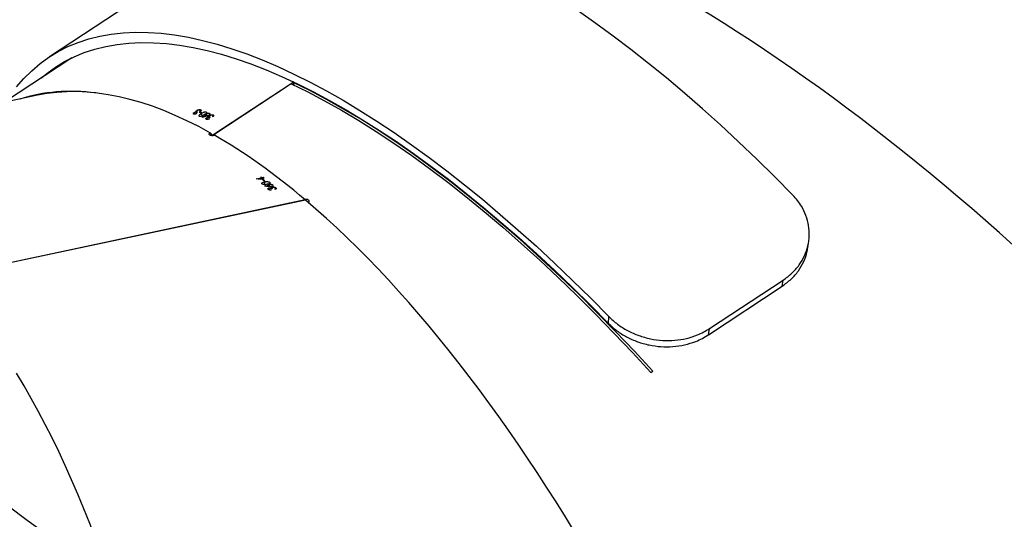
# Model space of a CAD drawing. Units: millimetres. Extents: x -6982 to 355402, y -3372 to 12280.
# Drawn here: x -2149 to -1736, y 5248 to 5457 of the extents above; entities that cross this region are included whole.
import ezdxf

# ---------------------------------------------------------------- set-up
doc = ezdxf.new("R2010")
doc.units = ezdxf.units.MM
doc.layers.add('Opvangzone', color=7, linetype='Continuous', true_color=0x00a19a)
doc.layers.add('Toestel 2D', color=7, linetype='Continuous', lineweight=20)

# ---------------------------------------------------------------- blocks, each defined once
blk = doc.blocks.new('3231_')
at = {"color": 7, "linetype": 'Continuous', "lineweight": 25}
for p, q in [((2223.816, 769.032), (2223.736, 768.979)), ((2221.397, 767.447), (2218.308, 765.412)), ((2221.397, 767.447), (2221.356, 767.19)), ((2221.356, 767.19), (2218.266, 765.155)), ((2225.599, 766.97), (2225.581, 766.688)), ((2218.308, 765.412), (2218.266, 765.155)), ((2238.3, 761.803), (2253.439, 765.021)), ((2238.31, 761.794), (2253.459, 765.014)), ((2217.223, 763.756), (2217.223, 763.754)), ((2217.223, 763.756), (2217.223, 763.754)), ((2217.19, 763.507), (2217.19, 763.506)), ((2217.19, 763.507), (2217.19, 763.506)), ((2238.309, 761.805), (2238.31, 761.794)), ((2239.543, 761.288), (2239.548, 761.344)), ((2239.565, 761.353), (2239.562, 761.318)), ((2239.563, 761.323), (2239.566, 761.353)), ((2239.577, 761.358), (2239.592, 761.344)), ((2239.677, 761.169), (2239.682, 761.22)), ((2239.695, 761.33), (2239.726, 761.337)), ((2239.701, 761.257), (2239.702, 761.277)), ((2239.717, 761.295), (2239.72, 761.335)), ((2239.736, 761.385), (2239.751, 761.371)), ((2239.745, 761.277), (2239.749, 761.322)), ((2239.751, 761.371), (2239.752, 761.385)), ((2239.752, 761.299), (2239.754, 761.319)), ((2239.824, 761.142), (2239.832, 761.236)), ((2239.834, 761.349), (2239.836, 761.372)), ((2239.835, 761.295), (2239.837, 761.316)), ((2239.844, 761.221), (2239.845, 761.235)), ((2239.845, 761.328), (2239.848, 761.367)), ((2240.012, 761.207), (2240.013, 761.221)), ((2240.024, 761.041), (2240.033, 761.154)), ((2239.805, 761.058), (2239.809, 761.106)), ((2239.989, 761.017), (2240.02, 761.024)), ((2240.046, 760.859), (2240.117, 760.874)), ((2240.046, 760.859), (2240.062, 760.846)), ((2240.054, 760.961), (2240.057, 760.992)), ((2240.085, 760.967), (2240.054, 760.961)), ((2240.062, 760.846), (2240.063, 760.863)), ((2240.132, 760.861), (2240.062, 760.846)), ((2240.117, 760.874), (2240.122, 760.936)), ((2240.132, 760.861), (2240.138, 760.935)), ((2240.152, 760.845), (2240.159, 760.933)), ((2240.183, 760.852), (2240.152, 760.845)), ((2240.163, 760.868), (2240.169, 760.932)), ((2240.375, 760.913), (2240.163, 760.868)), ((2249.548, 757.409), (2262.636, 760.19)), ((2238.898, 756.928), (2242.183, 759.091)), ((2238.91, 756.922), (2242.193, 759.085)), ((2242.175, 758.23), (2242.159, 758.274)), ((2242.175, 758.294), (2242.187, 758.262)), ((2242.186, 758.271), (2242.177, 758.296)), ((2242.191, 758.31), (2242.208, 758.303)), ((2242.307, 758.328), (2242.335, 758.346)), ((2242.334, 758.306), (2242.323, 758.338)), ((2242.329, 758.259), (2242.323, 758.276)), ((2242.333, 758.396), (2242.35, 758.388)), ((2242.35, 758.388), (2242.346, 758.401)), ((2242.365, 758.296), (2242.348, 758.343)), ((2242.368, 758.32), (2242.36, 758.34)), ((2242.432, 758.399), (2242.424, 758.422)), ((2242.447, 758.386), (2242.434, 758.422)), ((2242.47, 758.195), (2242.438, 758.283)), ((2242.446, 758.347), (2242.44, 758.363)), ((2242.47, 758.278), (2242.466, 758.292)), ((2242.63, 758.329), (2242.625, 758.342)), ((2242.678, 758.173), (2242.64, 758.277)), ((2242.327, 758.166), (2242.313, 758.204)), ((2242.47, 758.106), (2242.457, 758.143)), ((2242.65, 758.136), (2242.678, 758.155)), ((2242.705, 758.012), (2242.689, 758.054)), ((2242.705, 758.074), (2242.716, 758.044)), ((2242.716, 758.052), (2242.707, 758.076)), ((2242.724, 758.107), (2242.711, 758.141)), ((2242.721, 758.09), (2242.738, 758.083)), ((2242.751, 758.125), (2242.724, 758.107)), ((2242.837, 758.109), (2242.865, 758.128)), ((2242.863, 758.089), (2242.852, 758.119)), ((2242.857, 758.043), (2242.852, 758.06)), ((2242.863, 758.176), (2242.88, 758.169)), ((2242.88, 758.169), (2242.876, 758.181)), ((2242.894, 758.08), (2242.878, 758.125)), ((2242.897, 758.103), (2242.889, 758.123)), ((2242.962, 758.181), (2242.954, 758.203)), ((2242.976, 758.169), (2242.963, 758.203)), ((2242.974, 758.131), (2242.969, 758.147)), ((2248.107, 755.842), (2250.933, 757.703)), ((2238.778, 756.985), (2238.818, 756.875)), ((2238.788, 756.855), (2238.818, 756.875)), ((2238.83, 756.87), (2238.789, 756.979)), ((2238.83, 756.87), (2238.789, 756.979)), ((2238.799, 756.85), (2238.83, 756.87)), ((2238.83, 756.87), (2238.91, 756.922)), ((2238.906, 756.933), (2238.91, 756.922)), ((2243.507, 752.153), (2249.042, 755.799)), ((2243.507, 752.153), (2249.042, 755.799))]:
    blk.add_line(p, q, dxfattribs=at)
at = {"color": 7, "linetype": 'Continuous', "lineweight": 25, "flags": 128}
for points in [[(2223.736, 768.979), (2224.51, 768.141), (2225.286, 767.324), (2226.063, 766.527), (2226.842, 765.753), (2227.621, 765.001), (2228.399, 764.273), (2229.176, 763.568), (2229.951, 762.889), (2230.723, 762.234), (2231.491, 761.606), (2232.255, 761.004), (2233.014, 760.43), (2233.768, 759.883), (2234.514, 759.365), (2235.254, 758.875), (2235.985, 758.415), (2236.708, 757.985), (2237.422, 757.584), (2238.125, 757.214), (2238.818, 756.875)], [(2238.898, 756.928), (2238.206, 757.267), (2237.502, 757.637), (2236.789, 758.037), (2236.066, 758.468), (2235.334, 758.928), (2234.595, 759.418), (2233.848, 759.936), (2233.095, 760.483), (2232.335, 761.057), (2231.571, 761.659), (2230.803, 762.287), (2230.031, 762.941), (2229.256, 763.621), (2228.479, 764.325), (2227.701, 765.054), (2226.922, 765.806), (2226.144, 766.58), (2225.366, 767.377), (2224.59, 768.194), (2223.816, 769.032)], [(2249.371, 756.674), (2249.154, 756.495), (2248.789, 756.231), (2248.405, 755.997), (2248.003, 755.792), (2247.581, 755.618), (2247.141, 755.473), (2246.683, 755.358), (2246.208, 755.274), (2245.715, 755.22), (2245.206, 755.196), (2244.681, 755.203), (2244.139, 755.24), (2243.583, 755.307), (2243.012, 755.405), (2242.426, 755.532), (2241.827, 755.69), (2241.214, 755.878), (2240.589, 756.095), (2239.952, 756.343), (2239.303, 756.619), (2238.643, 756.925), (2237.973, 757.259), (2237.293, 757.622), (2236.604, 758.013), (2235.906, 758.432), (2235.201, 758.878), (2234.488, 759.352), (2233.768, 759.852), (2233.042, 760.378), (2232.311, 760.931), (2231.576, 761.508), (2230.836, 762.11), (2230.093, 762.736), (2229.347, 763.386), (2228.599, 764.059), (2227.849, 764.755), (2227.099, 765.472), (2226.349, 766.211), (2225.599, 766.97)], [(2249.371, 756.674), (2249.154, 756.495), (2248.789, 756.231), (2248.405, 755.997), (2248.003, 755.792), (2247.581, 755.618), (2247.141, 755.473), (2246.683, 755.358), (2246.208, 755.274), (2245.715, 755.22), (2245.206, 755.196), (2244.681, 755.203), (2244.139, 755.24), (2243.583, 755.307), (2243.012, 755.405), (2242.426, 755.532), (2241.827, 755.69), (2241.214, 755.878), (2240.589, 756.095), (2239.952, 756.343), (2239.303, 756.619), (2238.643, 756.925), (2237.973, 757.259), (2237.293, 757.622), (2236.604, 758.013), (2235.906, 758.432), (2235.201, 758.878), (2234.488, 759.352), (2233.768, 759.852), (2233.042, 760.378), (2232.311, 760.931), (2231.576, 761.508), (2230.836, 762.11), (2230.093, 762.736), (2229.347, 763.386), (2228.599, 764.059), (2227.849, 764.755), (2227.099, 765.472), (2226.349, 766.211), (2225.599, 766.97)], [(2250.419, 757.058), (2250.111, 756.703), (2249.782, 756.377), (2249.433, 756.081), (2249.065, 755.814), (2248.676, 755.577), (2248.268, 755.369), (2247.841, 755.192), (2247.396, 755.046), (2246.932, 754.93), (2246.45, 754.844), (2245.952, 754.79), (2245.436, 754.766), (2244.904, 754.772), (2244.356, 754.81), (2243.792, 754.878), (2243.214, 754.977), (2242.621, 755.106), (2242.014, 755.266), (2241.394, 755.456), (2240.761, 755.676), (2240.115, 755.927), (2239.458, 756.207), (2238.79, 756.516), (2238.112, 756.855), (2237.423, 757.222), (2236.725, 757.618), (2236.019, 758.042), (2235.304, 758.494), (2234.582, 758.974), (2233.853, 759.48), (2233.119, 760.013), (2232.378, 760.573), (2231.633, 761.157), (2230.884, 761.767), (2230.132, 762.401), (2229.376, 763.06), (2228.619, 763.741), (2227.86, 764.445), (2227.1, 765.172), (2226.34, 765.92), (2225.581, 766.688)], [(2250.419, 757.058), (2250.111, 756.703), (2249.782, 756.377), (2249.433, 756.081), (2249.065, 755.814), (2248.676, 755.577), (2248.268, 755.369), (2247.841, 755.192), (2247.396, 755.046), (2246.932, 754.93), (2246.45, 754.844), (2245.952, 754.79), (2245.436, 754.766), (2244.904, 754.772), (2244.356, 754.81), (2243.792, 754.878), (2243.214, 754.977), (2242.621, 755.106), (2242.014, 755.266), (2241.394, 755.456), (2240.761, 755.676), (2240.115, 755.927), (2239.458, 756.207), (2238.79, 756.516), (2238.112, 756.855), (2237.423, 757.222), (2236.725, 757.618), (2236.019, 758.042), (2235.304, 758.494), (2234.582, 758.974), (2233.853, 759.48), (2233.119, 760.013), (2232.378, 760.573), (2231.633, 761.157), (2230.884, 761.767), (2230.132, 762.401), (2229.376, 763.06), (2228.619, 763.741), (2227.86, 764.445), (2227.1, 765.172), (2226.34, 765.92), (2225.581, 766.688)], [(2217.858, 761.601), (2218.617, 760.833), (2219.377, 760.085), (2220.137, 759.358), (2220.896, 758.654), (2221.653, 757.972), (2222.409, 757.314), (2223.161, 756.68), (2223.91, 756.07), (2224.655, 755.485), (2225.396, 754.926), (2226.13, 754.393), (2226.859, 753.887)], [(2217.858, 761.601), (2218.617, 760.833), (2219.377, 760.085), (2220.137, 759.358), (2220.896, 758.654), (2221.653, 757.972), (2222.409, 757.314), (2223.161, 756.68), (2223.91, 756.07), (2224.655, 755.485), (2225.396, 754.926), (2226.13, 754.393), (2226.859, 753.887)], [(2240.372, 760.916), (2240.372, 760.915), (2240.373, 760.915), (2240.373, 760.915), (2240.373, 760.914), (2240.374, 760.914), (2240.374, 760.914), (2240.374, 760.913), (2240.375, 760.913)]]:
    blk.add_lwpolyline(points, dxfattribs=at)
at = {"color": 7, "linetype": 'Continuous', "lineweight": 25}
for centre, radius, start, end in [((2254.94, 778.398), 22.927, 229.2961, 229.5117), ((2254.972, 778.404), 22.927, 229.2961, 229.5117), ((2254.739, 778.192), 22.665, 229.5549, 229.8228), ((2254.612, 778.041), 22.467, 229.874, 229.9396), ((2254.643, 778.047), 22.467, 229.874, 229.9396), ((2250.488, 777.486), 20.877, 247.9499, 248.1667), ((2250.516, 777.504), 20.877, 247.9499, 248.1667)]:
    blk.add_arc(centre, radius, start, end, dxfattribs=at)
for centre, major_axis, ratio, start_param, end_param in [((2262.004, 800.439), (-0.399, 40.043), 0.475319, 6.193004, 8.749554), ((2235.429, 794.79), (-15.26, 37.029), 0.402784, 6.209414, 8.762865), ((2211.915, 779.302), (-27.637, 29.007), 0.337089, 6.222354, 8.806854), ((2195.101, 755.889), (36.194, -17.226), 0.288447, 3.089562, 5.732232), ((2235.429, 794.79), (-15.26, 37.029), 0.402784, 2.480186, 2.663897), ((2239.734, 795.705), (71.744, -7.485), 0.475744, 4.763277, 4.765924), ((2239.684, 795.694), (71.756, -7.481), 0.475672, 4.764162, 4.766505), ((2243.2, 796.442), (7.031, 41.836), 0.114418, 3.73055, 3.731163), ((2238.915, 795.531), (69.208, -8.284), 0.492182, 4.787403, 4.792248), ((2235.429, 794.79), (-15.369, 37.036), 0.401811, 2.661765, 2.66589), ((2242.202, 759.036), (-0.069, 0.756), 0.097467, 4.645456, 4.766647), ((2235.429, 794.79), (-15.26, 37.029), 0.402784, 2.671625, 3.067822), ((2227.877, 789.815), (69.187, 19.023), 0.479025, 4.791833, 4.79448), ((2227.833, 789.786), (69.197, 19.031), 0.478951, 4.792709, 4.795053), ((2230.908, 791.812), (-8.392, 41.611), 0.204567, 3.737215, 3.737828), ((2235.429, 794.79), (-15.369, 37.036), 0.401811, 2.916616, 3.107475)]:
    blk.add_ellipse(centre, major_axis=major_axis, ratio=ratio, start_param=start_param, end_param=end_param, dxfattribs=at)
for points, knots in [([(2225.599, 766.97), (2225.485, 767.076), (2225.256, 767.289), (2224.839, 767.549), (2224.381, 767.751), (2223.894, 767.889), (2223.393, 767.956), (2222.89, 767.954), (2222.399, 767.88), (2221.987, 767.754), (2221.654, 767.604), (2221.483, 767.499), (2221.397, 767.447)], [0, 0, 0, 0, 0.108402, 0.21677, 0.32521, 0.433652, 0.540397, 0.647145, 0.754538, 0.861927, 0.930957, 1, 1, 1, 1]), ([(2225.599, 766.97), (2225.485, 767.076), (2225.256, 767.289), (2224.839, 767.549), (2224.381, 767.751), (2223.894, 767.889), (2223.393, 767.956), (2222.89, 767.954), (2222.399, 767.88), (2221.987, 767.754), (2221.654, 767.604), (2221.483, 767.499), (2221.397, 767.447)], [0, 0, 0, 0, 0.108402, 0.21677, 0.32521, 0.433652, 0.540397, 0.647145, 0.754538, 0.861927, 0.930957, 1, 1, 1, 1]), ([(2225.581, 766.688), (2225.464, 766.798), (2225.229, 767.016), (2224.802, 767.282), (2224.332, 767.489), (2223.833, 767.629), (2223.322, 767.696), (2222.814, 767.691), (2222.32, 767.612), (2221.819, 767.459), (2221.519, 767.285), (2221.356, 767.19)], [0, 0, 0, 0, 0.11048, 0.220923, 0.331472, 0.442017, 0.549852, 0.657683, 0.76486, 0.872026, 1, 1, 1, 1]), ([(2225.581, 766.688), (2225.464, 766.798), (2225.229, 767.016), (2224.802, 767.282), (2224.332, 767.489), (2223.833, 767.629), (2223.322, 767.696), (2222.814, 767.691), (2222.32, 767.612), (2221.819, 767.459), (2221.519, 767.285), (2221.356, 767.19)], [0, 0, 0, 0, 0.11048, 0.220923, 0.331472, 0.442017, 0.549852, 0.657683, 0.76486, 0.872026, 1, 1, 1, 1]), ([(2218.308, 765.412), (2218.18, 765.317), (2217.924, 765.128), (2217.618, 764.777), (2217.394, 764.385), (2217.262, 764.038), (2217.241, 763.822), (2217.234, 763.753)], [0, 0, 0, 0, 0.2234744, 0.4468724, 0.6704967, 0.8941109, 1, 1, 1, 1]), ([(2218.308, 765.412), (2218.18, 765.317), (2217.924, 765.128), (2217.618, 764.777), (2217.394, 764.385), (2217.262, 764.038), (2217.241, 763.822), (2217.234, 763.753)], [0, 0, 0, 0, 0.2234744, 0.4468724, 0.6704967, 0.8941109, 1, 1, 1, 1]), ([(2218.266, 765.155), (2218.14, 765.062), (2217.886, 764.875), (2217.586, 764.528), (2217.36, 764.141), (2217.216, 763.727), (2217.159, 763.298), (2217.186, 762.869), (2217.299, 762.448), (2217.469, 762.098), (2217.662, 761.817), (2217.793, 761.673), (2217.858, 761.601)], [0, 0, 0, 0, 0.108755, 0.217475, 0.326273, 0.435071, 0.541988, 0.648906, 0.756266, 0.863621, 0.931805, 1, 1, 1, 1]), ([(2218.266, 765.155), (2218.14, 765.062), (2217.886, 764.875), (2217.586, 764.528), (2217.36, 764.141), (2217.216, 763.727), (2217.159, 763.298), (2217.186, 762.869), (2217.299, 762.448), (2217.469, 762.098), (2217.662, 761.817), (2217.793, 761.673), (2217.858, 761.601)], [0, 0, 0, 0, 0.108755, 0.217475, 0.326273, 0.435071, 0.541988, 0.648906, 0.756266, 0.863621, 0.931805, 1, 1, 1, 1]), ([(2238.18, 761.909), (2238.174, 761.904), (2238.159, 761.888), (2238.149, 761.859), (2238.152, 761.827), (2238.172, 761.799), (2238.206, 761.779), (2238.251, 761.77), (2238.294, 761.771), (2238.319, 761.778), (2238.326, 761.78)], [0, 0, 0, 0, 0.077154, 0.215409, 0.355621, 0.498295, 0.642864, 0.787906, 0.931787, 1, 1, 1, 1]), ([(2239.543, 761.288), (2239.537, 761.295), (2239.526, 761.307), (2239.527, 761.325), (2239.54, 761.342), (2239.56, 761.352), (2239.574, 761.357), (2239.577, 761.358)], [0, 0, 0, 0, 0.261181, 0.466868, 0.672525, 0.946309, 1, 1, 1, 1]), ([(2239.701, 761.257), (2239.688, 761.255), (2239.664, 761.251), (2239.623, 761.254), (2239.587, 761.263), (2239.56, 761.275), (2239.548, 761.284), (2239.543, 761.288)], [0, 0, 0, 0, 0.2149624, 0.4307381, 0.6438826, 0.8454452, 1, 1, 1, 1]), ([(2239.563, 761.323), (2239.562, 761.321), (2239.561, 761.314), (2239.565, 761.304), (2239.572, 761.297), (2239.575, 761.294)], [0, 0, 0, 0, 0.251502, 0.68519, 1, 1, 1, 1]), ([(2239.592, 761.344), (2239.589, 761.343), (2239.582, 761.34), (2239.571, 761.333), (2239.566, 761.327), (2239.563, 761.323)], [0, 0, 0, 0, 0.251452, 0.50335, 1, 1, 1, 1]), ([(2239.575, 761.294), (2239.582, 761.289), (2239.595, 761.279), (2239.624, 761.27), (2239.649, 761.267), (2239.67, 761.267), (2239.679, 761.269), (2239.683, 761.27)], [0, 0, 0, 0, 0.314144, 0.530557, 0.746721, 0.911287, 1, 1, 1, 1]), ([(2239.677, 761.169), (2239.672, 761.175), (2239.662, 761.187), (2239.664, 761.205), (2239.679, 761.22), (2239.698, 761.229), (2239.714, 761.233), (2239.719, 761.234)], [0, 0, 0, 0, 0.235221, 0.472177, 0.680377, 0.884714, 1, 1, 1, 1]), ([(2239.824, 761.142), (2239.812, 761.14), (2239.788, 761.136), (2239.75, 761.139), (2239.716, 761.147), (2239.692, 761.158), (2239.682, 761.166), (2239.677, 761.169)], [0, 0, 0, 0, 0.2275106, 0.4572343, 0.6527517, 0.8633793, 1, 1, 1, 1]), ([(2239.683, 761.27), (2239.689, 761.271), (2239.702, 761.275), (2239.713, 761.284), (2239.718, 761.295), (2239.713, 761.311), (2239.703, 761.322), (2239.695, 761.33)], [0, 0, 0, 0, 0.158685, 0.318202, 0.482069, 0.648831, 1, 1, 1, 1]), ([(2239.745, 761.277), (2239.742, 761.275), (2239.735, 761.268), (2239.72, 761.261), (2239.705, 761.258), (2239.701, 761.257)], [0, 0, 0, 0, 0.251612, 0.747403, 1, 1, 1, 1]), ([(2239.719, 761.234), (2239.736, 761.236), (2239.761, 761.24), (2239.798, 761.238), (2239.817, 761.237), (2239.827, 761.236)], [0, 0, 0, 0, 0.480986, 0.739101, 1, 1, 1, 1]), ([(2239.726, 761.337), (2239.735, 761.33), (2239.748, 761.32), (2239.772, 761.311), (2239.791, 761.307), (2239.807, 761.306), (2239.816, 761.308), (2239.82, 761.308)], [0, 0, 0, 0, 0.39392, 0.590796, 0.743647, 0.897451, 1, 1, 1, 1]), ([(2239.736, 761.385), (2239.753, 761.385), (2239.781, 761.387), (2239.82, 761.379), (2239.848, 761.369), (2239.859, 761.36), (2239.865, 761.356)], [0, 0, 0, 0, 0.344776, 0.573021, 0.801581, 1, 1, 1, 1]), ([(2239.752, 761.299), (2239.753, 761.297), (2239.753, 761.293), (2239.752, 761.286), (2239.748, 761.281), (2239.745, 761.277)], [0, 0, 0, 0, 0.25121, 0.5029937, 1, 1, 1, 1]), ([(2239.834, 761.349), (2239.827, 761.354), (2239.817, 761.361), (2239.791, 761.369), (2239.77, 761.371), (2239.756, 761.371), (2239.751, 761.371)], [0, 0, 0, 0, 0.3444673, 0.5679248, 0.8618836, 1, 1, 1, 1]), ([(2239.835, 761.295), (2239.826, 761.293), (2239.808, 761.29), (2239.778, 761.293), (2239.76, 761.297), (2239.752, 761.299)], [0, 0, 0, 0, 0.345332, 0.694038, 1, 1, 1, 1]), ([(2239.805, 761.058), (2239.8, 761.063), (2239.79, 761.073), (2239.792, 761.09), (2239.806, 761.107), (2239.842, 761.126), (2239.883, 761.135), (2239.909, 761.141)], [0, 0, 0, 0, 0.1451791, 0.2912036, 0.4288135, 0.6358523, 1, 1, 1, 1]), ([(2239.82, 761.308), (2239.824, 761.31), (2239.833, 761.312), (2239.842, 761.319), (2239.846, 761.329), (2239.843, 761.339), (2239.837, 761.346), (2239.834, 761.349)], [0, 0, 0, 0, 0.161626, 0.323981, 0.555356, 0.777306, 1, 1, 1, 1]), ([(2239.864, 761.206), (2239.869, 761.2), (2239.88, 761.189), (2239.877, 761.172), (2239.865, 761.157), (2239.845, 761.147), (2239.829, 761.143), (2239.824, 761.142)], [0, 0, 0, 0, 0.229668, 0.461231, 0.671478, 0.888471, 1, 1, 1, 1]), ([(2239.865, 761.356), (2239.87, 761.35), (2239.881, 761.337), (2239.879, 761.319), (2239.864, 761.304), (2239.846, 761.297), (2239.836, 761.295), (2239.835, 761.295)], [0, 0, 0, 0, 0.267408, 0.536736, 0.766676, 0.971093, 1, 1, 1, 1]), ([(2239.844, 761.221), (2239.846, 761.219), (2239.849, 761.217), (2239.857, 761.212), (2239.861, 761.208), (2239.864, 761.206)], [0, 0, 0, 0, 0.250079, 0.500213, 1, 1, 1, 1]), ([(2239.909, 761.141), (2239.939, 761.147), (2239.984, 761.156), (2240.047, 761.155), (2240.086, 761.147), (2240.112, 761.137), (2240.122, 761.129), (2240.126, 761.126)], [0, 0, 0, 0, 0.421574, 0.610955, 0.759508, 0.908201, 1, 1, 1, 1]), ([(2240.126, 761.126), (2240.131, 761.12), (2240.141, 761.11), (2240.14, 761.093), (2240.125, 761.075), (2240.088, 761.056), (2240.048, 761.046), (2240.024, 761.041)], [0, 0, 0, 0, 0.148648, 0.298007, 0.440151, 0.661886, 1, 1, 1, 1]), ([(2240.024, 761.041), (2239.995, 761.035), (2239.952, 761.027), (2239.89, 761.028), (2239.85, 761.035), (2239.821, 761.046), (2239.809, 761.054), (2239.805, 761.058)], [0, 0, 0, 0, 0.399713, 0.572632, 0.747087, 0.901555, 1, 1, 1, 1]), ([(2242.28, 758.992), (2242.294, 758.996), (2242.321, 759.003), (2242.346, 759.019), (2242.356, 759.036), (2242.35, 759.052), (2242.332, 759.066), (2242.303, 759.078), (2242.258, 759.087), (2242.207, 759.09), (2242.16, 759.087), (2242.135, 759.082), (2242.124, 759.08)], [0, 0, 0, 0, 0.103993, 0.208651, 0.31454, 0.422282, 0.491055, 0.600741, 0.710459, 0.819229, 0.926182, 1, 1, 1, 1]), ([(2242.175, 758.23), (2242.168, 758.234), (2242.155, 758.241), (2242.151, 758.259), (2242.16, 758.281), (2242.177, 758.298), (2242.189, 758.308), (2242.191, 758.31)], [0, 0, 0, 0, 0.2611738, 0.4668593, 0.6725158, 0.9462995, 1, 1, 1, 1]), ([(2242.329, 758.259), (2242.318, 758.253), (2242.296, 758.24), (2242.257, 758.227), (2242.222, 758.222), (2242.194, 758.223), (2242.181, 758.228), (2242.175, 758.23)], [0, 0, 0, 0, 0.214968, 0.430749, 0.643896, 0.845458, 1, 1, 1, 1]), ([(2242.208, 758.303), (2242.205, 758.3), (2242.2, 758.295), (2242.191, 758.284), (2242.188, 758.276), (2242.186, 758.271)], [0, 0, 0, 0, 0.251453, 0.503353, 1, 1, 1, 1]), ([(2242.186, 758.271), (2242.186, 758.269), (2242.185, 758.262), (2242.192, 758.254), (2242.2, 758.25), (2242.203, 758.248)], [0, 0, 0, 0, 0.251506, 0.685192, 1, 1, 1, 1]), ([(2242.203, 758.248), (2242.211, 758.245), (2242.225, 758.241), (2242.254, 758.243), (2242.279, 758.249), (2242.298, 758.258), (2242.306, 758.263), (2242.309, 758.265)], [0, 0, 0, 0, 0.3141472, 0.5305588, 0.7467207, 0.9112899, 1, 1, 1, 1]), ([(2242.309, 758.265), (2242.315, 758.269), (2242.326, 758.277), (2242.334, 758.291), (2242.336, 758.303), (2242.329, 758.316), (2242.316, 758.323), (2242.307, 758.328)], [0, 0, 0, 0, 0.158689, 0.31821, 0.482081, 0.648843, 1, 1, 1, 1]), ([(2242.327, 758.166), (2242.321, 758.169), (2242.308, 758.177), (2242.306, 758.195), (2242.317, 758.215), (2242.333, 758.232), (2242.346, 758.241), (2242.351, 758.244)], [0, 0, 0, 0, 0.235215, 0.472163, 0.68036, 0.884698, 1, 1, 1, 1]), ([(2242.365, 758.296), (2242.364, 758.292), (2242.358, 758.283), (2242.345, 758.271), (2242.333, 758.262), (2242.329, 758.259)], [0, 0, 0, 0, 0.251613, 0.747408, 1, 1, 1, 1]), ([(2242.333, 758.396), (2242.349, 758.403), (2242.375, 758.415), (2242.413, 758.423), (2242.441, 758.423), (2242.454, 758.419), (2242.46, 758.417)], [0, 0, 0, 0, 0.34478, 0.573024, 0.801584, 1, 1, 1, 1]), ([(2242.335, 758.346), (2242.345, 758.343), (2242.359, 758.338), (2242.383, 758.339), (2242.401, 758.342), (2242.417, 758.347), (2242.425, 758.352), (2242.429, 758.354)], [0, 0, 0, 0, 0.393908, 0.59079, 0.743642, 0.897447, 1, 1, 1, 1]), ([(2242.432, 758.399), (2242.425, 758.401), (2242.414, 758.404), (2242.388, 758.401), (2242.368, 758.395), (2242.355, 758.39), (2242.35, 758.388)], [0, 0, 0, 0, 0.344471, 0.567928, 0.861889, 1, 1, 1, 1]), ([(2242.351, 758.244), (2242.366, 758.253), (2242.389, 758.266), (2242.424, 758.278), (2242.442, 758.284), (2242.451, 758.287)], [0, 0, 0, 0, 0.4809871, 0.7391015, 1, 1, 1, 1]), ([(2242.368, 758.32), (2242.368, 758.318), (2242.37, 758.314), (2242.37, 758.306), (2242.367, 758.3), (2242.365, 758.296)], [0, 0, 0, 0, 0.251213, 0.503, 1, 1, 1, 1]), ([(2242.446, 758.347), (2242.438, 758.342), (2242.421, 758.332), (2242.393, 758.323), (2242.376, 758.321), (2242.368, 758.32)], [0, 0, 0, 0, 0.345339, 0.694052, 1, 1, 1, 1]), ([(2242.429, 758.354), (2242.432, 758.357), (2242.44, 758.363), (2242.447, 758.373), (2242.449, 758.383), (2242.443, 758.393), (2242.436, 758.397), (2242.432, 758.399)], [0, 0, 0, 0, 0.16163, 0.32399, 0.555367, 0.777318, 1, 1, 1, 1]), ([(2242.46, 758.417), (2242.466, 758.413), (2242.479, 758.405), (2242.481, 758.387), (2242.47, 758.367), (2242.456, 758.354), (2242.447, 758.347), (2242.446, 758.347)], [0, 0, 0, 0, 0.267401, 0.536723, 0.766661, 0.971079, 1, 1, 1, 1]), ([(2242.47, 758.106), (2242.465, 758.11), (2242.453, 758.116), (2242.451, 758.132), (2242.46, 758.154), (2242.49, 758.187), (2242.526, 758.211), (2242.548, 758.226)], [0, 0, 0, 0, 0.145174, 0.291194, 0.428801, 0.635839, 1, 1, 1, 1]), ([(2242.47, 758.278), (2242.472, 758.278), (2242.476, 758.277), (2242.484, 758.275), (2242.489, 758.273), (2242.493, 758.272)], [0, 0, 0, 0, 0.250085, 0.500223, 1, 1, 1, 1]), ([(2242.493, 758.272), (2242.499, 758.268), (2242.511, 758.261), (2242.513, 758.244), (2242.504, 758.224), (2242.487, 758.208), (2242.474, 758.198), (2242.47, 758.195)], [0, 0, 0, 0, 0.229661, 0.461218, 0.67146, 0.888457, 1, 1, 1, 1]), ([(2242.548, 758.226), (2242.576, 758.244), (2242.616, 758.269), (2242.675, 758.291), (2242.712, 758.299), (2242.739, 758.299), (2242.75, 758.295), (2242.755, 758.293)], [0, 0, 0, 0, 0.421577, 0.610961, 0.759512, 0.908204, 1, 1, 1, 1]), ([(2242.755, 758.293), (2242.76, 758.29), (2242.772, 758.283), (2242.774, 758.267), (2242.764, 758.244), (2242.734, 758.211), (2242.699, 758.187), (2242.678, 758.173)], [0, 0, 0, 0, 0.148642, 0.297996, 0.440138, 0.661874, 1, 1, 1, 1]), ([(2242.47, 758.195), (2242.459, 758.189), (2242.437, 758.176), (2242.401, 758.164), (2242.368, 758.159), (2242.343, 758.16), (2242.331, 758.164), (2242.327, 758.166)], [0, 0, 0, 0, 0.227517, 0.457248, 0.652768, 0.863397, 1, 1, 1, 1]), ([(2242.678, 758.173), (2242.652, 758.156), (2242.614, 758.133), (2242.556, 758.11), (2242.517, 758.101), (2242.487, 758.101), (2242.475, 758.105), (2242.47, 758.106)], [0, 0, 0, 0, 0.399716, 0.572633, 0.747086, 0.901553, 1, 1, 1, 1]), ([(2242.705, 758.012), (2242.696, 758.017), (2242.682, 758.024), (2242.682, 758.044), (2242.694, 758.065), (2242.711, 758.081), (2242.721, 758.09)], [0, 0, 0, 0, 0.309376, 0.512529, 0.715717, 1, 1, 1, 1]), ([(2242.857, 758.043), (2242.846, 758.037), (2242.824, 758.024), (2242.786, 758.011), (2242.751, 758.005), (2242.723, 758.006), (2242.71, 758.01), (2242.705, 758.012)], [0, 0, 0, 0, 0.214634, 0.430078, 0.643055, 0.84462, 1, 1, 1, 1]), ([(2242.716, 758.052), (2242.715, 758.05), (2242.715, 758.043), (2242.721, 758.035), (2242.729, 758.032), (2242.733, 758.03)], [0, 0, 0, 0, 0.251252, 0.685076, 1, 1, 1, 1]), ([(2242.738, 758.083), (2242.735, 758.08), (2242.73, 758.075), (2242.721, 758.065), (2242.718, 758.057), (2242.716, 758.052)], [0, 0, 0, 0, 0.251381, 0.50321, 1, 1, 1, 1]), ([(2242.733, 758.03), (2242.741, 758.028), (2242.755, 758.024), (2242.783, 758.026), (2242.808, 758.033), (2242.826, 758.041), (2242.835, 758.047), (2242.838, 758.049)], [0, 0, 0, 0, 0.313914, 0.530461, 0.746768, 0.911089, 1, 1, 1, 1]), ([(2242.838, 758.049), (2242.844, 758.053), (2242.855, 758.061), (2242.863, 758.074), (2242.866, 758.086), (2242.858, 758.099), (2242.845, 758.105), (2242.837, 758.109)], [0, 0, 0, 0, 0.158426, 0.317682, 0.481331, 0.648066, 1, 1, 1, 1]), ([(2242.894, 758.08), (2242.892, 758.077), (2242.887, 758.068), (2242.874, 758.055), (2242.862, 758.046), (2242.857, 758.043)], [0, 0, 0, 0, 0.251573, 0.747055, 1, 1, 1, 1]), ([(2242.863, 758.176), (2242.879, 758.183), (2242.905, 758.195), (2242.943, 758.203), (2242.971, 758.204), (2242.983, 758.201), (2242.989, 758.199)], [0, 0, 0, 0, 0.344571, 0.572824, 0.801385, 1, 1, 1, 1]), ([(2242.865, 758.128), (2242.874, 758.125), (2242.888, 758.121), (2242.912, 758.121), (2242.93, 758.125), (2242.946, 758.131), (2242.954, 758.136), (2242.958, 758.138)], [0, 0, 0, 0, 0.394634, 0.591191, 0.74397, 0.897705, 1, 1, 1, 1]), ([(2242.962, 758.181), (2242.955, 758.182), (2242.943, 758.185), (2242.918, 758.182), (2242.898, 758.176), (2242.885, 758.171), (2242.88, 758.169)], [0, 0, 0, 0, 0.344202, 0.567718, 0.861525, 1, 1, 1, 1]), ([(2242.897, 758.103), (2242.897, 758.101), (2242.899, 758.098), (2242.899, 758.09), (2242.896, 758.084), (2242.894, 758.08)], [0, 0, 0, 0, 0.251027, 0.502626, 1, 1, 1, 1]), ([(2242.974, 758.131), (2242.966, 758.126), (2242.95, 758.116), (2242.922, 758.107), (2242.905, 758.104), (2242.897, 758.103)], [0, 0, 0, 0, 0.344889, 0.693143, 1, 1, 1, 1]), ([(2242.958, 758.138), (2242.961, 758.14), (2242.969, 758.146), (2242.976, 758.156), (2242.978, 758.166), (2242.973, 758.175), (2242.965, 758.179), (2242.962, 758.181)], [0, 0, 0, 0, 0.161366, 0.32346, 0.554631, 0.776559, 1, 1, 1, 1]), ([(2242.989, 758.199), (2242.996, 758.195), (2243.008, 758.188), (2243.01, 758.17), (2242.999, 758.151), (2242.984, 758.138), (2242.976, 758.132), (2242.974, 758.131)], [0, 0, 0, 0, 0.267814, 0.537559, 0.767597, 0.971946, 1, 1, 1, 1])]:
    blk.add_open_spline(points, degree=3, knots=knots, dxfattribs=at)
blk = doc.blocks.new('VPL-16-3231-1-GM')
at = {"layer": 'Opvangzone'}
blk.add_lwpolyline([(1988, 11289.9), (1547.85, 11649.35, 0.240395), (-495.72, 12091.27), (-923.99, 11977.86, 0.157144), (-2111.36, 11215.78, 0.33113), (-3179.94, 9779.16), (-3179.94, 9469.72, 0.216006), (-3691.03, 8341.86), (-3691.03, 8000.28), (-5982.08, 8000.28, 0.414214), (-6982.08, 7000.28), (-6982.08, 6142.88, 0.414214), (-5982.08, 5142.88), (-2283.55, 5142.88), (-2283.55, 5361.37, 0.18773), (-1134.4, 4914.15), (-683.95, 4914.15, 0.352316), (976.6, 3578.25), (1627.6, 3578.25, 0.079033), (2155.06, 3662.15, 0.155296)], format="xyb", dxfattribs=at)
at = {"layer": 'Toestel 2D', "xscale": 10, "yscale": 10, "zscale": 10, "rotation": 180}
blk.add_blockref('3231_', (20353.98, 12999.87), dxfattribs=at)
blk = doc.blocks.new('VPL-16-3231-1-RVS')
blk.add_blockref('VPL-16-3231-1-GM', (0, 0))

msp = doc.modelspace()

# ---------------------------------------------------------------- block references
msp.add_blockref('VPL-16-3231-1-RVS', (0, 0))

doc.saveas('drawing.dxf')
